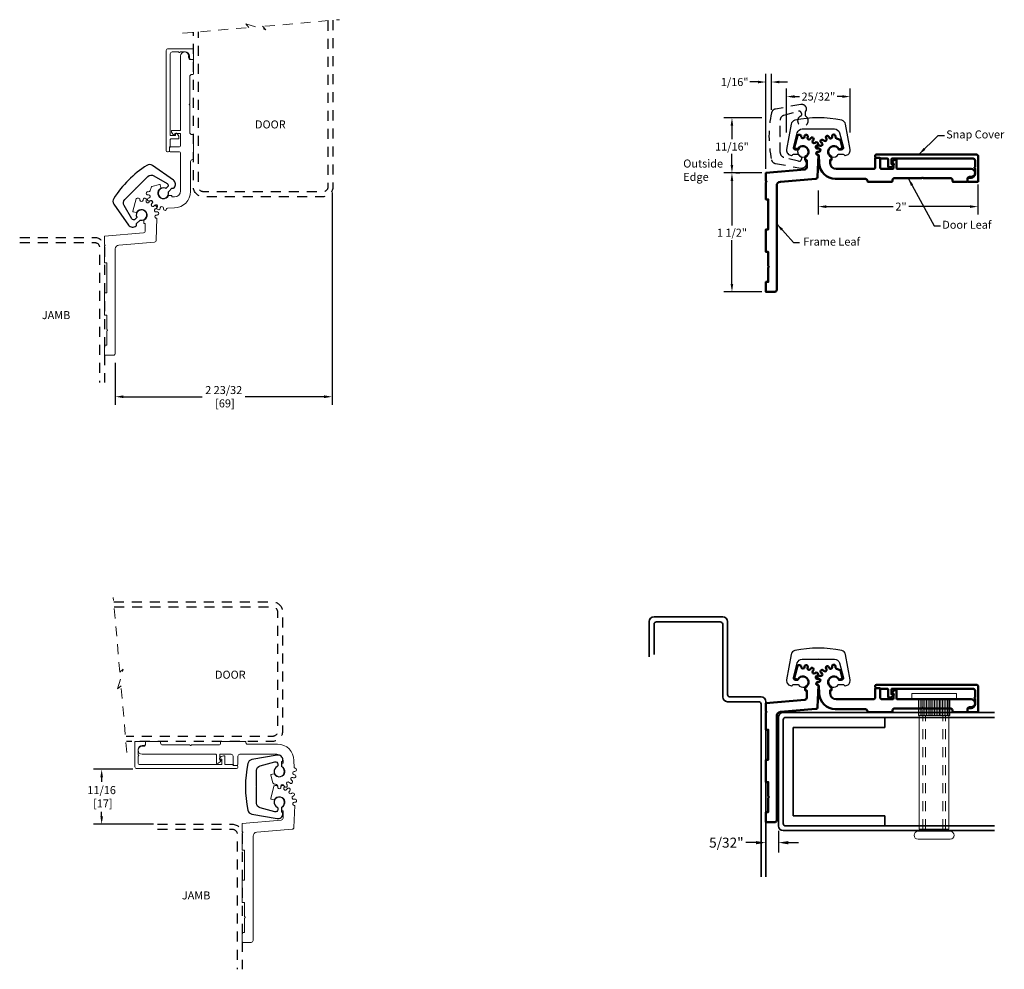
# Model space of a CAD drawing. Units: feet. Extents: x 3.7 to 99, y -13.8 to 36.2.
# Drawn here: x 12.6 to 24.9, y -0.8 to 11.1 of the extents above; entities that cross this region are included whole.
import ezdxf

# ---------------------------------------------------------------- set-up
doc = ezdxf.new("R2010")
doc.units = ezdxf.units.FT
doc.header["$MEASUREMENT"] = 0
doc.header["$PDMODE"] = 1
doc.header["$PDSIZE"] = -2
doc.linetypes.add('HIDDEN2', pattern=[0.1875, 0.125, -0.0625])
doc.layers.get('Defpoints').update_dxf_attribs({"linetype": 'CONTINUOUS'})
for name, color, linetype, lineweight in [('Dimensions', 7, 'CONTINUOUS', 9), ('lightweight', 7, 'CONTINUOUS', 9), ('part', 7, 'CONTINUOUS', 20)]:
    doc.layers.add(name, color=color, linetype=linetype, lineweight=lineweight)
doc.layers.add('R-SWTS-DET1', color=1, linetype='CONTINUOUS')
doc.layers.add('subpart', color=7, linetype='CONTINUOUS')
doc.styles.add('10xscale', font='arial.ttf')
doc.styles.add('ARIAL', font='arial.ttf', dxfattribs={"height": 0.08})
doc.dimstyles.new('Copy of detail', dxfattribs={"dimscale": 0.8, "dimtxt": 0.125, "dimasz": 0.125, "dimexe": 0.125, "dimexo": 0.0625, "dimgap": 0.05, "dimtad": 0, "dimtih": 1, "dimtoh": 1, "dimdec": 5, "dimzin": 0, "dimdsep": 46, "dimlunit": 4, "dimtxsty": '10xscale', "dimcen": 0.04, "dimaunit": 1, "dimadec": 0, "dimazin": 0, "dimtfac": 1, "dimtdec": 5, "dimtofl": 0, "dimtmove": 0, "dimatfit": 3, "dimfxl": 1, "dimfrac": 2, "dimtolj": 1, "dimtzin": 0, "dimarcsym": 0})
doc.dimstyles.new('detail', dxfattribs={"dimscale": 0.8, "dimtxt": 0.125, "dimasz": 0.125, "dimexe": 0.125, "dimexo": 0.0625, "dimgap": 0.05, "dimtad": 0, "dimtih": 1, "dimtoh": 1, "dimdec": 5, "dimzin": 0, "dimdsep": 46, "dimlunit": 5, "dimtxsty": '10xscale', "dimcen": 0.04, "dimaunit": 1, "dimadec": 0, "dimazin": 0, "dimtfac": 1, "dimtdec": 5, "dimtofl": 0, "dimtmove": 0, "dimatfit": 3, "dimfxl": 1, "dimfrac": 2, "dimtolj": 1, "dimtzin": 0, "dimarcsym": 0})

# ---------------------------------------------------------------- blocks, each defined once
blk = doc.blocks.new('*D11')
at = {"layer": 'Defpoints', "color": 0}
for p in [(16.495, 8.976), (13.786, 6.848), (13.786, 6.375)]:
    blk.add_point(p, dxfattribs=at)
at = {"layer": 'Dimensions', "color": 0, "lineweight": -2}
for p, q in [((16.495, 8.926), (16.495, 6.275)), ((13.786, 6.798), (13.786, 6.275)), ((13.886, 6.375), (14.873, 6.375)), ((16.395, 6.375), (15.408, 6.375))]:
    blk.add_line(p, q, dxfattribs=at)
at = {"layer": 'Dimensions', "color": 0}
for points in [[(13.886, 6.392), (13.886, 6.358), (13.786, 6.375)], [(16.395, 6.392), (16.395, 6.358), (16.495, 6.375)]]:
    blk.add_solid(points, dxfattribs=at)
at = {"layer": 'Dimensions', "color": 0, "insert": (15.14, 6.375), "char_height": 0.1, "attachment_point": 5, "style": '10xscale'}
blk.add_mtext('\\A1;2 23/32\\P [69]', dxfattribs=at)
blk = doc.blocks.new('*D12')
at = {"layer": 'Defpoints', "color": 0}
for p in [(13.615, 1.72), (14.053, 1.72), (14.312, 1.034)]:
    blk.add_point(p, dxfattribs=at)
at = {"layer": 'Dimensions', "color": 0, "lineweight": -2}
for p, q in [((14.003, 1.72), (13.515, 1.72)), ((13.615, 1.62), (13.615, 1.565)), ((13.615, 1.134), (13.615, 1.189)), ((14.262, 1.034), (13.515, 1.034))]:
    blk.add_line(p, q, dxfattribs=at)
at = {"layer": 'Dimensions', "color": 0}
for points in [[(13.599, 1.62), (13.632, 1.62), (13.615, 1.72)], [(13.599, 1.134), (13.632, 1.134), (13.615, 1.034)]]:
    blk.add_solid(points, dxfattribs=at)
at = {"layer": 'Dimensions', "color": 0, "insert": (13.615, 1.377), "char_height": 0.1, "attachment_point": 5, "style": '10xscale'}
blk.add_mtext('\\A1;11/16\\P [17]', dxfattribs=at)
blk = doc.blocks.new('*D14')
at = {"layer": 'Defpoints', "color": 0}
for p in [(22.57, 9), (24.564, 9.077), (22.57, 8.75)]:
    blk.add_point(p, dxfattribs=at)
at = {"layer": 'Dimensions', "color": 0, "lineweight": -2}
for p, q in [((24.564, 9.027), (24.564, 8.65)), ((22.57, 8.95), (22.57, 8.65)), ((22.67, 8.75), (23.505, 8.75)), ((24.464, 8.75), (23.702, 8.75))]:
    blk.add_line(p, q, dxfattribs=at)
at = {"layer": 'Dimensions', "color": 0}
for points in [[(22.67, 8.767), (22.67, 8.733), (22.57, 8.75)], [(24.464, 8.767), (24.464, 8.733), (24.564, 8.75)]]:
    blk.add_solid(points, dxfattribs=at)
at = {"layer": 'Dimensions', "color": 0, "lineweight": 30, "insert": (23.603, 8.75), "char_height": 0.1, "attachment_point": 5, "style": '10xscale'}
blk.add_mtext('\\A1;2"', dxfattribs=at)
blk = doc.blocks.new('*D13')
at = {"layer": 'Defpoints', "color": 0}
for p in [(21.491, 9.171), (21.915, 9.171), (21.915, 7.685)]:
    blk.add_point(p, dxfattribs=at)
at = {"layer": 'Dimensions', "color": 0, "lineweight": -2}
for p, q in [((21.865, 9.171), (21.391, 9.171)), ((21.491, 9.071), (21.491, 8.515)), ((21.491, 7.785), (21.491, 8.332)), ((21.865, 7.685), (21.391, 7.685))]:
    blk.add_line(p, q, dxfattribs=at)
at = {"layer": 'Dimensions', "color": 0}
for points in [[(21.474, 9.071), (21.507, 9.071), (21.491, 9.171)], [(21.474, 7.785), (21.507, 7.785), (21.491, 7.685)]]:
    blk.add_solid(points, dxfattribs=at)
at = {"layer": 'Dimensions', "color": 0, "lineweight": 30, "insert": (21.491, 8.424), "char_height": 0.1, "attachment_point": 5, "style": '10xscale'}
blk.add_mtext('\\A1;1 1/2"', dxfattribs=at)
blk = doc.blocks.new('*D15')
at = {"layer": 'Defpoints', "color": 0}
for p in [(21.491, 9.86), (21.915, 9.86), (21.491, 9.171)]:
    blk.add_point(p, dxfattribs=at)
at = {"layer": 'Dimensions', "color": 0, "lineweight": -2}
for p, q in [((21.865, 9.86), (21.391, 9.86)), ((21.491, 9.76), (21.491, 9.592)), ((21.491, 9.271), (21.491, 9.409)), ((21.541, 9.171), (21.591, 9.171))]:
    blk.add_line(p, q, dxfattribs=at)
at = {"layer": 'Dimensions', "color": 0}
for points in [[(21.474, 9.76), (21.507, 9.76), (21.491, 9.86)], [(21.474, 9.271), (21.507, 9.271), (21.491, 9.171)]]:
    blk.add_solid(points, dxfattribs=at)
at = {"layer": 'Dimensions', "color": 0, "lineweight": 30, "insert": (21.491, 9.5), "char_height": 0.1, "attachment_point": 5, "style": '10xscale'}
blk.add_mtext('\\A1;11/16"', dxfattribs=at)
blk = doc.blocks.new('*D16')
at = {"layer": 'Defpoints', "color": 0}
for p in [(22.968, 10.125), (22.174, 9.625), (22.968, 9.625)]:
    blk.add_point(p, dxfattribs=at)
at = {"layer": 'Dimensions', "color": 0, "lineweight": -2}
for p, q in [((22.174, 9.675), (22.174, 10.225)), ((22.968, 9.675), (22.968, 10.225)), ((22.274, 10.125), (22.336, 10.125)), ((22.868, 10.125), (22.805, 10.125))]:
    blk.add_line(p, q, dxfattribs=at)
at = {"layer": 'Dimensions', "color": 0}
for points in [[(22.274, 10.142), (22.274, 10.108), (22.174, 10.125)], [(22.868, 10.142), (22.868, 10.108), (22.968, 10.125)]]:
    blk.add_solid(points, dxfattribs=at)
at = {"layer": 'Dimensions', "color": 0, "lineweight": 30, "insert": (22.571, 10.125), "char_height": 0.1, "attachment_point": 5, "style": '10xscale'}
blk.add_mtext('\\A1;25/32"', dxfattribs=at)
blk = doc.blocks.new('*D17')
at = {"layer": 'Defpoints', "color": 0}
for p in [(21.984, 10.307), (21.984, 9.909), (21.915, 9.171)]:
    blk.add_point(p, dxfattribs=at)
at = {"layer": 'Dimensions', "color": 0, "lineweight": -2}
for p, q in [((21.915, 9.221), (21.915, 10.407)), ((21.984, 9.959), (21.984, 10.407)), ((21.815, 10.307), (21.715, 10.307)), ((22.084, 10.307), (22.184, 10.307))]:
    blk.add_line(p, q, dxfattribs=at)
at = {"layer": 'Dimensions', "color": 0}
for points in [[(21.815, 10.323), (21.815, 10.29), (21.915, 10.307)], [(22.084, 10.323), (22.084, 10.29), (21.984, 10.307)]]:
    blk.add_solid(points, dxfattribs=at)
at = {"layer": 'Dimensions', "color": 0, "lineweight": 30, "insert": (21.525, 10.307), "char_height": 0.1, "attachment_point": 5, "style": '10xscale'}
blk.add_mtext('\\A1;1/16"', dxfattribs=at)
blk = doc.blocks.new('*D18')
at = {"layer": 'Defpoints', "color": 0}
for p in [(21.915, 1.06), (22.071, 1.014), (22.071, 0.804)]:
    blk.add_point(p, dxfattribs=at)
at = {"layer": 'Dimensions', "color": 0, "lineweight": -2}
for p, q in [((21.915, 0.997), (21.915, 0.679)), ((22.071, 0.951), (22.071, 0.679)), ((21.79, 0.804), (21.665, 0.804)), ((22.196, 0.804), (22.321, 0.804))]:
    blk.add_line(p, q, dxfattribs=at)
at = {"layer": 'Dimensions', "color": 0}
for points in [[(21.79, 0.824), (21.79, 0.783), (21.915, 0.804)], [(22.196, 0.824), (22.196, 0.783), (22.071, 0.804)]]:
    blk.add_solid(points, dxfattribs=at)
at = {"layer": 'Dimensions', "color": 0, "lineweight": 25, "insert": (21.421, 0.804), "char_height": 0.125, "attachment_point": 5, "style": '10xscale'}
blk.add_mtext('\\A1;5/32"', dxfattribs=at)

msp = doc.modelspace()

# ---------------------------------------------------------------- linework, layer by layer
at = {"layer": 'Dimensions', "lineweight": 30}
for p, q in [((24.067918, 9.639149), (24.145507, 9.639149)), ((24.019245, 8.510796), (24.096835, 8.510796)), ((22.258921, 8.299941), (22.33651, 8.299941))]:
    msp.add_line(p, q, dxfattribs=at)
at = {"layer": 'lightweight', "linetype": 'HIDDEN2'}
for p, q in [((15.653746, 11.003616), (16.588187, 11.085369)), ((14.624681, 10.915979), (15.456116, 10.98872)), ((15.456116, 10.98872), (15.417719, 11.031608)), ((15.417719, 11.031608), (15.664784, 10.960728)), ((15.664784, 10.960728), (15.626387, 11.003616)), ((13.842328, 2.933255), (13.760575, 3.867696)), ((13.814337, 2.724587), (13.885216, 2.971652)), ((13.885216, 2.971652), (13.842328, 2.933255)), ((13.857225, 2.762984), (13.814337, 2.724587)), ((13.929966, 1.931548), (13.857225, 2.762984))]:
    msp.add_line(p, q, dxfattribs=at)
at = {"layer": 'part'}
for p, q in [((24.297122, 2.665837), (23.737122, 2.665837)), ((23.737122, 2.595837), (23.737122, 2.665837)), ((24.297122, 2.595837), (23.737122, 2.595837)), ((23.822122, 2.595837), (23.822122, 2.390837)), ((23.842122, 2.595837), (23.842122, 2.390837)), ((23.862122, 2.595837), (23.862122, 2.390837)), ((23.882122, 2.595837), (23.882122, 2.390837)), ((23.902122, 2.595837), (23.902122, 2.390837)), ((23.922122, 2.595837), (23.922122, 2.390837)), ((23.942122, 2.595837), (23.942122, 2.390837)), ((23.962122, 2.595837), (23.962122, 2.390837)), ((23.982122, 2.595837), (23.982122, 2.390837)), ((24.002122, 2.595837), (24.002122, 2.390837)), ((24.022122, 2.595837), (24.022122, 2.390837)), ((24.042122, 2.595837), (24.042122, 2.390837)), ((24.062122, 2.595837), (24.062122, 2.390837)), ((24.082122, 2.595837), (24.082122, 2.390837)), ((24.102122, 2.595837), (24.102122, 2.390837)), ((24.122122, 2.595837), (24.122122, 2.390837)), ((24.142122, 2.595837), (24.142122, 2.390837)), ((24.162122, 2.595837), (24.162122, 2.390837)), ((24.182122, 2.595837), (24.182122, 2.390837)), ((24.202122, 2.595837), (24.202122, 2.390837)), ((24.212122, 2.390837), (24.212122, 2.595837)), ((24.297122, 2.595837), (24.297122, 2.665837)), ((24.212122, 2.390837), (23.822122, 2.390837)), ((23.832122, 2.390837), (23.832122, 0.970837)), ((24.202122, 0.970837), (24.202122, 2.390837)), ((23.767122, 0.896568), (23.767122, 0.896568)), ((23.817122, 0.946568), (24.217122, 0.946568)), ((23.832122, 0.970837), (24.202122, 0.970837)), ((23.867122, 0.946568), (23.867122, 0.970837)), ((24.167122, 0.946568), (24.167122, 0.970837)), ((24.267122, 0.896568), (24.267122, 0.896568)), ((23.817122, 0.846568), (24.217122, 0.846568))]:
    msp.add_line(p, q, dxfattribs=at)
at = {"layer": 'part', "lineweight": 35}
for p, q in [((22.070872, 2.369384), (22.070872, 1.013724)), ((24.77125, 2.429384), (22.130872, 2.429384)), ((22.130872, 2.339384), (22.130872, 1.043724)), ((24.77125, 2.369384), (22.160872, 2.369384)), ((23.400872, 2.369384), (23.400872, 2.244384)), ((23.400872, 2.244384), (22.255872, 2.244384)), ((22.255872, 2.244384), (22.255872, 1.138724)), ((22.255872, 1.138724), (23.400872, 1.138724)), ((23.400872, 1.138724), (23.400872, 1.013724)), ((22.160872, 1.013724), (24.77125, 1.013724)), ((22.130872, 0.953724), (24.77125, 0.953724))]:
    msp.add_line(p, q, dxfattribs=at)
at = {"layer": 'part', "linetype": 'HIDDEN2'}
for p, q in [((23.874622, 0.970837), (23.874622, 2.390837)), ((23.909622, 0.970837), (23.909622, 2.390837)), ((24.124622, 0.970837), (24.124622, 2.390837)), ((24.159622, 0.970837), (24.159622, 2.390837))]:
    msp.add_line(p, q, dxfattribs=at)
at = {"layer": 'part'}
for points in [[(14.761643, 10.722635), (14.445643, 10.722635, 0.414213562), (14.421643, 10.698635), (14.421643, 9.450635, 0.414213562), (14.436643, 9.435635), (14.446643, 9.435635, 0.414213562), (14.461643, 9.450635), (14.461643, 9.491635), (14.471643, 9.501635), (14.471643, 9.589635, -0.414213562), (14.478643, 9.596635), (14.573643, 9.596635, 0.414213562), (14.580643, 9.603635), (14.580643, 9.612901, 0.276645289), (14.548945, 9.665807, 0.566605867), (14.538643, 9.659635), (14.538643, 9.636635), (14.478643, 9.636635, -0.414213562), (14.471643, 9.643635), (14.471643, 10.658635, -0.414213562), (14.495643, 10.682635), (14.578643, 10.682635, 1), (14.594643, 10.682635), (14.661643, 10.682635, -0.414213562), (14.711643, 10.632635), (14.711643, 10.611635, 0.414213562), (14.735643, 10.587635), (14.761643, 10.587635)], [(14.493643, 9.702635, 0.441324852), (14.486672, 9.694994, 0.253390188), (14.51837, 9.647447, 0.565036324), (14.528643, 9.653635), (14.528643, 9.662635), (14.594643, 9.662635, -0.414213562), (14.601643, 9.655635), (14.601643, 9.520635, -0.414213562), (14.576643, 9.495635), (14.471643, 9.495635), (14.461643, 9.485635), (14.461643, 9.445635, 0.414213562), (14.471643, 9.435635), (14.576643, 9.435635, -0.414213562), (14.601643, 9.410635), (14.601643, 8.948635, -0.414213562), (14.523643, 8.870635), (14.491643, 8.870635), (14.491643, 8.887635), (14.449888, 8.887635, -1.375166809), (14.353006, 8.979024, 0.345698015), (14.356404, 8.986974), (14.347435, 9.020447, 0.414213562), (14.338862, 9.025396), (14.242456, 8.999564, 0.208764915), (14.238077, 8.996071, 0.066360567), (14.222718, 8.954413, -0.421763246), (14.19993, 8.936821), (14.193492, 8.937734, 1.161499794), (14.193826, 8.897586), (14.200994, 8.89847, -0.885348261), (14.209249, 8.859632), (14.20109, 8.856829, 1.092074208), (14.217296, 8.820429), (14.224839, 8.824617, -0.885348261), (14.248177, 8.792495), (14.241863, 8.786615, 1.092074208), (14.271474, 8.759953), (14.276662, 8.766847, -0.885348261), (14.311047, 8.746995), (14.307671, 8.739055, 1.092074208), (14.345566, 8.726742), (14.347501, 8.73515, -0.885348261), (14.386989, 8.731), (14.387133, 8.722373, 0.961817625), (14.427093, 8.721488, -0.380683988), (14.436527, 8.730862), (14.523643, 8.735635, 0.414213562), (14.726643, 8.938635), (14.726643, 9.312635, -0.414213562), (14.751643, 9.337635), (14.754643, 9.337635, 0.414213562), (14.761643, 9.344635), (14.761643, 9.643635, 0.414213562), (14.754643, 9.650635), (14.741643, 9.650635, -0.414213562), (14.716643, 9.675635), (14.716643, 10.017635, -1), (14.716643, 10.033635), (14.716643, 10.375635, -0.414213562), (14.741643, 10.400635), (14.754643, 10.400635, 0.414213562), (14.761643, 10.407635), (14.761643, 10.580635, 0.414213562), (14.754643, 10.587635), (14.726643, 10.587635, -0.414213562), (14.701643, 10.612635), (14.701643, 10.632635, 0.414213562), (14.651643, 10.682635), (14.651643, 10.682635, 0.414213562), (14.601643, 10.632635), (14.601643, 9.709635, -0.414213562), (14.594643, 9.702635)], [(14.134128, 8.837387), (14.13376, 8.831532, -0.939167446), (14.093639, 8.831532), (14.093271, 8.837387, 0.457869471), (14.068791, 8.855971, 0.019994004), (14.052057, 8.851709, 0.260565861), (14.047293, 8.846812), (14.005938, 8.692472, 0.414213562), (14.010888, 8.683899), (14.04436, 8.67493, 0.345698015), (14.052311, 8.678328, -1.375166809), (14.1437, 8.581446), (14.1437, 8.539692), (14.1607, 8.539692), (14.1607, 8.447692, -0.388601772), (14.137902, 8.422789), (13.6507, 8.379692), (13.6507, 8.277692, -1), (13.6507, 8.261692), (13.6507, 8.048692), (13.6807, 8.048692), (13.6807, 7.673692), (13.6507, 7.673692), (13.6507, 7.393692), (13.6807, 7.393692), (13.6807, 7.214692, -1), (13.6807, 7.198692), (13.6807, 7.018692), (13.6507, 7.018692), (13.6507, 6.893692), (13.7607, 6.893692, 0.414213562), (13.7857, 6.918692), (13.7857, 8.220692, -0.389842107), (13.831508, 8.270516), (14.274505, 8.30778, 0.401230333), (14.2967, 8.331843), (14.306669, 8.60493), (14.300769, 8.60493, -1.021223335), (14.301613, 8.645112), (14.307475, 8.644866, 1.158641761), (14.303277, 8.684809), (14.297594, 8.68335, -0.939167446), (14.285196, 8.721507), (14.290652, 8.723666, 1.158641761), (14.27057, 8.758449), (14.265972, 8.754804, -0.939167446), (14.239126, 8.78462), (14.243231, 8.788811, 1.158641761), (14.210738, 8.812419), (14.20802, 8.807219, -0.939167446), (14.171368, 8.823538), (14.173414, 8.829037, 1.158641761)], [(14.02996, 2.06897), (14.02996, 1.75297, 0.414213562), (14.05396, 1.72897), (15.30196, 1.72897, 0.414213562), (15.31696, 1.74397), (15.31696, 1.75397, 0.414213562), (15.30196, 1.76897), (15.26096, 1.76897), (15.25096, 1.77897), (15.16296, 1.77897, -0.414213562), (15.15596, 1.78597), (15.15596, 1.88097, 0.414213562), (15.14896, 1.88797), (15.139694, 1.88797, 0.276645289), (15.086788, 1.856272, 0.566605867), (15.09296, 1.84597), (15.11596, 1.84597), (15.11596, 1.78597, -0.414213562), (15.10896, 1.77897), (14.09396, 1.77897, -0.414213562), (14.06996, 1.80297), (14.06996, 1.88597, 1), (14.06996, 1.90197), (14.06996, 1.96897, -0.414213562), (14.11996, 2.01897), (14.14096, 2.01897, 0.414213562), (14.16496, 2.04297), (14.16496, 2.06897)], [(15.04996, 1.80097, 0.441324852), (15.057601, 1.794, 0.253390188), (15.105148, 1.825698, 0.565036324), (15.09896, 1.83597), (15.08996, 1.83597), (15.08996, 1.90197, -0.414213562), (15.09696, 1.90897), (15.23196, 1.90897, -0.414213562), (15.25696, 1.88397), (15.25696, 1.77897), (15.26696, 1.76897), (15.30696, 1.76897, 0.414213562), (15.31696, 1.77897), (15.31696, 1.88397, -0.414213562), (15.34196, 1.90897), (15.80396, 1.90897, -0.414213562), (15.88196, 1.83097), (15.88196, 1.79897), (15.86496, 1.79897), (15.86496, 1.757216, -1.375166809), (15.773571, 1.660334, 0.345698015), (15.765621, 1.663732), (15.732149, 1.654763, 0.414213562), (15.727199, 1.64619), (15.753031, 1.549783, 0.208764915), (15.756524, 1.545404, 0.066360567), (15.798182, 1.530045, -0.421763246), (15.815774, 1.507257), (15.814861, 1.50082, 1.161499794), (15.855009, 1.501154), (15.854125, 1.508321, -0.885348261), (15.892963, 1.516577), (15.895766, 1.508417, 1.092074208), (15.932166, 1.524624), (15.927978, 1.532167, -0.885348261), (15.960101, 1.555505), (15.96598, 1.549191, 1.092074208), (15.992642, 1.578802), (15.985748, 1.583989, -0.885348261), (16.005601, 1.618375), (16.01354, 1.614998, 1.092074208), (16.025853, 1.652893), (16.017445, 1.654828, -0.885348261), (16.021595, 1.694316), (16.030222, 1.694461, 0.961817625), (16.031108, 1.73442, -0.380683988), (16.021733, 1.743855), (16.01696, 1.83097, 0.414213562), (15.81396, 2.03397), (15.43996, 2.03397, -0.414213562), (15.41496, 2.05897), (15.41496, 2.06197, 0.414213562), (15.40796, 2.06897), (15.10896, 2.06897, 0.414213562), (15.10196, 2.06197), (15.10196, 2.04897, -0.414213562), (15.07696, 2.02397), (14.73496, 2.02397, -1), (14.71896, 2.02397), (14.37696, 2.02397, -0.414213562), (14.35196, 2.04897), (14.35196, 2.06197, 0.414213562), (14.34496, 2.06897), (14.17196, 2.06897, 0.414213562), (14.16496, 2.06197), (14.16496, 2.03397, -0.414213562), (14.13996, 2.00897), (14.11996, 2.00897, 0.414213562), (14.06996, 1.95897), (14.06996, 1.95897, 0.414213562), (14.11996, 1.90897), (15.04296, 1.90897, -0.414213562), (15.04996, 1.90197)], [(15.855389, 1.500666), (15.855021, 1.49481, -0.939167446), (15.8149, 1.49481), (15.814532, 1.500666, 0.457869471), (15.790051, 1.51925, 0.019994004), (15.773318, 1.514988, 0.260565861), (15.768554, 1.51009), (15.727199, 1.355751, 0.414213562), (15.732149, 1.347178), (15.765621, 1.338209, 0.345698015), (15.773571, 1.341606, -1.375166809), (15.86496, 1.244725), (15.86496, 1.20297), (15.88196, 1.20297), (15.88196, 1.11097, -0.388601772), (15.859163, 1.086067), (15.37196, 1.04297), (15.37196, 0.94097, -1), (15.37196, 0.92497), (15.37196, 0.71197), (15.40196, 0.71197), (15.40196, 0.33697), (15.37196, 0.33697), (15.37196, 0.05697), (15.40196, 0.05697), (15.40196, -0.12203, -1), (15.40196, -0.13803), (15.40196, -0.31803), (15.37196, -0.31803), (15.37196, -0.44303), (15.48196, -0.44303, 0.414213562), (15.50696, -0.41803), (15.50696, 0.88397, -0.389842107), (15.552769, 0.933794), (15.995766, 0.971058, 0.401230333), (16.01796, 0.995122), (16.02793, 1.268208), (16.02203, 1.268208, -1.021223335), (16.022874, 1.308391), (16.028736, 1.308144, 1.158641761), (16.024538, 1.348088), (16.018855, 1.346628, -0.939167446), (16.006457, 1.384786), (16.011912, 1.386945, 1.158641761), (15.99183, 1.421728), (15.987233, 1.418083, -0.939167446), (15.960387, 1.447898), (15.964492, 1.45209, 1.158641761), (15.931999, 1.475698), (15.929281, 1.470498, -0.939167446), (15.892629, 1.486816), (15.894675, 1.492315, 1.158641761)]]:
    msp.add_lwpolyline(points, format="xyb", close=True, dxfattribs=at)
at = {"layer": 'part', "lineweight": 50}
for points in [[(22.398051, 9.628532), (22.397683, 9.622677, -0.939167446), (22.357562, 9.622677), (22.357194, 9.628532, 0.457869471), (22.332714, 9.647117, 0.019994004), (22.31598, 9.642854, 0.260565861), (22.311216, 9.637957), (22.269861, 9.483617, 0.414213562), (22.274811, 9.475044), (22.308283, 9.466075, 0.345698015), (22.316234, 9.469473, -1.375166809), (22.407622, 9.372591), (22.407622, 9.330837), (22.424622, 9.330837), (22.424622, 9.238837, -0.388601772), (22.401825, 9.213934), (21.914622, 9.170837), (21.914622, 9.068837, -1), (21.914622, 9.052837), (21.914622, 8.839837), (21.944622, 8.839837), (21.944622, 8.464837), (21.914622, 8.464837), (21.914622, 8.184837), (21.944622, 8.184837), (21.944622, 8.005837, -1), (21.944622, 7.989837), (21.944622, 7.809837), (21.914622, 7.809837), (21.914622, 7.684837), (22.024622, 7.684837, 0.414213562), (22.049622, 7.709837), (22.049622, 9.011837, -0.389842107), (22.095431, 9.061661), (22.538428, 9.098925, 0.401230333), (22.560622, 9.122988), (22.570592, 9.396075), (22.564692, 9.396075, -1.021223335), (22.565536, 9.436257), (22.571398, 9.436011, 1.158641761), (22.5672, 9.475955), (22.561517, 9.474495, -0.939167446), (22.549119, 9.512652), (22.554574, 9.514811, 1.158641761), (22.534493, 9.549594), (22.529895, 9.545949, -0.939167446), (22.503049, 9.575765), (22.507154, 9.579956, 1.158641761), (22.474661, 9.603564), (22.471943, 9.598364, -0.939167446), (22.435291, 9.614683), (22.437337, 9.620182, 1.158641761)], [(23.548622, 9.328837, 0.441324852), (23.540982, 9.335807, 0.253390188), (23.493435, 9.304109, 0.565036324), (23.499622, 9.293837), (23.508622, 9.293837), (23.508622, 9.227837, -0.414213562), (23.501622, 9.220837), (23.366622, 9.220837, -0.414213562), (23.341622, 9.245837), (23.341622, 9.350837), (23.331622, 9.360837), (23.291622, 9.360837, 0.414213562), (23.281622, 9.350837), (23.281622, 9.245837, -0.414213562), (23.256622, 9.220837), (22.794622, 9.220837, -0.414213562), (22.716622, 9.298837), (22.716622, 9.330837), (22.733622, 9.330837), (22.733622, 9.372591, -1.375166809), (22.825011, 9.469473, 0.345698015), (22.832962, 9.466075), (22.866434, 9.475044, 0.414213562), (22.871384, 9.483617), (22.845552, 9.580024, 0.208764915), (22.842059, 9.584402, 0.066360567), (22.800401, 9.599761, -0.421763246), (22.782809, 9.62255), (22.783721, 9.628987, 1.161499794), (22.743574, 9.628653), (22.744458, 9.621485, -0.885348261), (22.70562, 9.61323), (22.702817, 9.62139, 1.092074208), (22.666416, 9.605183), (22.670604, 9.59764, -0.885348261), (22.638482, 9.574302), (22.632603, 9.580616, 1.092074208), (22.605941, 9.551005), (22.612835, 9.545818, -0.885348261), (22.592982, 9.511432), (22.585043, 9.514809, 1.092074208), (22.57273, 9.476913), (22.581138, 9.474979, -0.885348261), (22.576987, 9.435491), (22.568361, 9.435346, 0.961817625), (22.567475, 9.395386, -0.380683988), (22.57685, 9.385952), (22.581622, 9.298837, 0.414213562), (22.784622, 9.095837), (23.158622, 9.095837, -0.414213562), (23.183622, 9.070837), (23.183622, 9.067837, 0.414213562), (23.190622, 9.060837), (23.489622, 9.060837, 0.414213562), (23.496622, 9.067837), (23.496622, 9.080837, -0.414213562), (23.521622, 9.105837), (23.863622, 9.105837, -1), (23.879622, 9.105837), (24.221622, 9.105837, -0.414213562), (24.246622, 9.080837), (24.246622, 9.067837, 0.414213562), (24.253622, 9.060837), (24.426622, 9.060837, 0.414213562), (24.433622, 9.067837), (24.433622, 9.095837, -0.414213562), (24.458622, 9.120837), (24.478622, 9.120837, 0.414213562), (24.528622, 9.170837), (24.528622, 9.170837, 0.414213562), (24.478622, 9.220837), (23.555622, 9.220837, -0.414213562), (23.548622, 9.227837)], [(24.568622, 9.060837), (24.568622, 9.376837, 0.414213562), (24.544622, 9.400837), (23.296622, 9.400837, 0.414213562), (23.281622, 9.385837), (23.281622, 9.375837, 0.414213562), (23.296622, 9.360837), (23.337622, 9.360837), (23.347622, 9.350837), (23.435622, 9.350837, -0.414213562), (23.442622, 9.343837), (23.442622, 9.248837, 0.414213562), (23.449622, 9.241837), (23.458889, 9.241837, 0.276645289), (23.511795, 9.273535, 0.566605867), (23.505622, 9.283837), (23.482622, 9.283837), (23.482622, 9.343837, -0.414213562), (23.489622, 9.350837), (24.504622, 9.350837, -0.414213562), (24.528622, 9.326837), (24.528622, 9.243837, 1), (24.528622, 9.227837), (24.528622, 9.160837, -0.414213562), (24.478622, 9.110837), (24.457622, 9.110837, 0.414213562), (24.433622, 9.086837), (24.433622, 9.060837)], [(22.398051, 3.003532), (22.397683, 2.997677, -0.939167446), (22.357562, 2.997677), (22.357194, 3.003532, 0.457869471), (22.332714, 3.022117, 0.019994004), (22.31598, 3.017854, 0.260565861), (22.311216, 3.012957), (22.269861, 2.858617, 0.414213562), (22.274811, 2.850044), (22.308283, 2.841075, 0.345698015), (22.316234, 2.844473, -1.375166809), (22.407622, 2.747591), (22.407622, 2.705837), (22.424622, 2.705837), (22.424622, 2.613837, -0.388601772), (22.401825, 2.588934), (21.914622, 2.545837), (21.914622, 2.443837, -1), (21.914622, 2.427837), (21.914622, 2.214837), (21.944622, 2.214837), (21.944622, 1.839837), (21.914622, 1.839837), (21.914622, 1.559837), (21.944622, 1.559837), (21.944622, 1.380837, -1), (21.944622, 1.364837), (21.944622, 1.184837), (21.914622, 1.184837), (21.914622, 1.059837), (22.024622, 1.059837, 0.414213562), (22.049622, 1.084837), (22.049622, 2.386837, -0.389842107), (22.095431, 2.436661), (22.538428, 2.473925, 0.401230333), (22.560622, 2.497988), (22.570592, 2.771075), (22.564692, 2.771075, -1.021223335), (22.565536, 2.811257), (22.571398, 2.811011, 1.158641761), (22.5672, 2.850955), (22.561517, 2.849495, -0.939167446), (22.549119, 2.887652), (22.554574, 2.889811, 1.158641761), (22.534493, 2.924594), (22.529895, 2.920949, -0.939167446), (22.503049, 2.950765), (22.507154, 2.954956, 1.158641761), (22.474661, 2.978564), (22.471943, 2.973364, -0.939167446), (22.435291, 2.989683), (22.437337, 2.995182, 1.158641761)], [(23.548622, 2.703837, 0.441324852), (23.540982, 2.710807, 0.253390188), (23.493435, 2.679109, 0.565036324), (23.499622, 2.668837), (23.508622, 2.668837), (23.508622, 2.602837, -0.414213562), (23.501622, 2.595837), (23.366622, 2.595837, -0.414213562), (23.341622, 2.620837), (23.341622, 2.725837), (23.331622, 2.735837), (23.291622, 2.735837, 0.414213562), (23.281622, 2.725837), (23.281622, 2.620837, -0.414213562), (23.256622, 2.595837), (22.794622, 2.595837, -0.414213562), (22.716622, 2.673837), (22.716622, 2.705837), (22.733622, 2.705837), (22.733622, 2.747591, -1.375166809), (22.825011, 2.844473, 0.345698015), (22.832962, 2.841075), (22.866434, 2.850044, 0.414213562), (22.871384, 2.858617), (22.845552, 2.955024, 0.208764915), (22.842059, 2.959402, 0.066360567), (22.800401, 2.974761, -0.421763246), (22.782809, 2.99755), (22.783721, 3.003987, 1.161499794), (22.743574, 3.003653), (22.744458, 2.996485, -0.885348261), (22.70562, 2.98823), (22.702817, 2.99639, 1.092074208), (22.666416, 2.980183), (22.670604, 2.97264, -0.885348261), (22.638482, 2.949302), (22.632603, 2.955616, 1.092074208), (22.605941, 2.926005), (22.612835, 2.920818, -0.885348261), (22.592982, 2.886432), (22.585043, 2.889809, 1.092074208), (22.57273, 2.851913), (22.581138, 2.849979, -0.885348261), (22.576987, 2.810491), (22.568361, 2.810346, 0.961817625), (22.567475, 2.770386, -0.380683988), (22.57685, 2.760952), (22.581622, 2.673837, 0.414213562), (22.784622, 2.470837), (23.158622, 2.470837, -0.414213562), (23.183622, 2.445837), (23.183622, 2.442837, 0.414213562), (23.190622, 2.435837), (23.489622, 2.435837, 0.414213562), (23.496622, 2.442837), (23.496622, 2.455837, -0.414213562), (23.521622, 2.480837), (23.863622, 2.480837, -1), (23.879622, 2.480837), (24.221622, 2.480837, -0.414213562), (24.246622, 2.455837), (24.246622, 2.442837, 0.414213562), (24.253622, 2.435837), (24.426622, 2.435837, 0.414213562), (24.433622, 2.442837), (24.433622, 2.470837, -0.414213562), (24.458622, 2.495837), (24.478622, 2.495837, 0.414213562), (24.528622, 2.545837), (24.528622, 2.545837, 0.414213562), (24.478622, 2.595837), (23.555622, 2.595837, -0.414213562), (23.548622, 2.602837)], [(24.568622, 2.435837), (24.568622, 2.751837, 0.414213562), (24.544622, 2.775837), (23.296622, 2.775837, 0.414213562), (23.281622, 2.760837), (23.281622, 2.750837, 0.414213562), (23.296622, 2.735837), (23.337622, 2.735837), (23.347622, 2.725837), (23.435622, 2.725837, -0.414213562), (23.442622, 2.718837), (23.442622, 2.623837, 0.414213562), (23.449622, 2.616837), (23.458889, 2.616837, 0.276645289), (23.511795, 2.648535, 0.566605867), (23.505622, 2.658837), (23.482622, 2.658837), (23.482622, 2.718837, -0.414213562), (23.489622, 2.725837), (24.504622, 2.725837, -0.414213562), (24.528622, 2.701837), (24.528622, 2.618837, 1), (24.528622, 2.602837), (24.528622, 2.535837, -0.414213562), (24.478622, 2.485837), (24.457622, 2.485837, 0.414213562), (24.433622, 2.461837), (24.433622, 2.435837)]]:
    msp.add_lwpolyline(points, format="xyb", close=True, dxfattribs=at)
at = {"layer": 'part', "lineweight": 35, "flags": 128}
for points in [[(21.914622, 0.375), (21.914622, 2.565, 0.414213562), (21.854622, 2.625), (21.465, 2.625, -0.414213562), (21.435, 2.655), (21.435, 3.565, 0.414213562), (21.375, 3.625), (20.516893, 3.625, 0.414213562), (20.456893, 3.565), (20.456893, 3.125)], [(20.516893, 3.155), (20.516893, 3.5325, -0.414213562), (20.546893, 3.5625), (21.345, 3.5625, -0.414213562), (21.375, 3.5325), (21.375, 2.625, 0.414213562), (21.435, 2.565), (21.824622, 2.565, -0.414213562), (21.854622, 2.535), (21.854622, 0.375)]]:
    msp.add_lwpolyline(points, format="xyb", dxfattribs=at)
at = {"layer": 'part', "lineweight": 35}
for centre, radius, start, end in [((22.130872, 2.369384), 0.06, 90, 180), ((22.160872, 2.339384), 0.03, 90, 180), ((22.130872, 1.013724), 0.06, 180, 270), ((22.160872, 1.043724), 0.03, 180, 270)]:
    msp.add_arc(centre, radius, start, end, dxfattribs=at)
at = {"layer": 'part'}
for centre, start, end in [((23.817122, 0.896568), 90, 180), ((23.817122, 0.896568), 180, 270), ((24.217122, 0.896568), 0, 90), ((24.217122, 0.896568), 270, 0)]:
    msp.add_arc(centre, 0.05, start, end, dxfattribs=at)
at = {"layer": 'R-SWTS-DET1', "color": 0, "linetype": 'HIDDEN2'}
msp.add_lwpolyline([(22.093622, 9.425856), (22.093622, 9.624844, -1), (22.093622, 9.632844), (22.093622, 9.831832), (22.093622, 9.831818, -0.339454259), (22.139576, 9.891706), (22.323376, 9.940955, -0.493145426), (22.358622, 9.913909), (22.358622, 9.892086, -0.30367303), (22.352438, 9.882843, 4.08054369), (22.413228, 9.877409, -0.255604062), (22.408622, 9.885829), (22.408622, 9.940499, -0.34199861), (22.416122, 9.950181, 0.34199861), (22.423622, 9.959864), (22.423622, 9.964142, 0.466307658), (22.350856, 10.0252), (22.034856, 9.96948, 0.304543035), (21.985034, 9.921576, 0.107301717), (21.985034, 9.336097, 0.304543035), (22.034856, 9.288193), (22.350856, 9.232474, 0.466307658), (22.423622, 9.293532), (22.423622, 9.297803, 0.341998834), (22.416122, 9.307486, -0.341998834), (22.408622, 9.317168), (22.408622, 9.371844, -0.255604122), (22.413228, 9.380264, 4.080543778), (22.352438, 9.37483, -0.303672974), (22.358622, 9.365587), (22.358622, 9.343765, -0.493145426), (22.323376, 9.316719), (22.139576, 9.365968, -0.339454259), (22.093622, 9.425856)], format="xyb", dxfattribs=at)
at = {"layer": 'R-SWTS-DET1', "color": 0}
for points in [[(22.367641, 9.719837), (22.566629, 9.719837, -1), (22.574629, 9.719837), (22.773617, 9.719837), (22.773604, 9.719837, -0.339454259), (22.833491, 9.673883), (22.88274, 9.490084, -0.493145426), (22.855694, 9.454837), (22.833872, 9.454837, -0.30367303), (22.824629, 9.461021, 4.08054369), (22.819195, 9.400231, -0.255604062), (22.827615, 9.404837), (22.882285, 9.404837, -0.34199861), (22.891967, 9.397337, 0.34199861), (22.90165, 9.389837), (22.905927, 9.389837, 0.466307658), (22.966986, 9.462603), (22.911266, 9.778603, 0.304543035), (22.863362, 9.828425, 0.107301717), (22.277883, 9.828425, 0.304543035), (22.229979, 9.778603), (22.17426, 9.462603, 0.466307658), (22.235318, 9.389837), (22.239589, 9.389837, 0.341998834), (22.249271, 9.397337, -0.341998834), (22.258954, 9.404837), (22.31363, 9.404837, -0.255604122), (22.32205, 9.400231, 4.080543778), (22.316616, 9.461021, -0.303672974), (22.307373, 9.454837), (22.285551, 9.454837, -0.493145426), (22.258505, 9.490084), (22.307754, 9.673883, -0.339454259), (22.367641, 9.719837)], [(13.905824, 8.838452), (14.046529, 8.979158, -1), (14.052186, 8.984815), (14.192892, 9.125521), (14.192882, 9.125511, -0.339454259), (14.267723, 9.135364), (14.432513, 9.040222, -0.493145426), (14.438312, 8.996175), (14.422882, 8.980744, -0.30367303), (14.411973, 8.978581, 4.08054369), (14.451115, 8.931754, -0.255604062), (14.453812, 8.940964), (14.49247, 8.979621, -0.34199861), (14.50462, 8.981165, 0.34199861), (14.51677, 8.982708), (14.519794, 8.985733, 0.466307658), (14.511516, 9.080361), (14.24867, 9.264407, 0.304543035), (14.179567, 9.265763, 0.107301717), (13.765571, 8.851767, 0.304543035), (13.766928, 8.782664), (13.950974, 8.519819, 0.466307658), (14.045602, 8.51154), (14.048622, 8.51456, 0.341998834), (14.050165, 8.52671, -0.341998834), (14.051708, 8.53886), (14.090371, 8.577522, -0.255604122), (14.099581, 8.580219, 4.080543778), (14.052754, 8.619362, -0.303672974), (14.050591, 8.608453), (14.03516, 8.593022, -0.493145426), (13.991112, 8.598821), (13.895971, 8.763612, -0.339454259), (13.905824, 8.838452)], [(22.367641, 3.094837), (22.566629, 3.094837, -1), (22.574629, 3.094837), (22.773617, 3.094837), (22.773604, 3.094837, -0.339454259), (22.833491, 3.048883), (22.88274, 2.865084, -0.493145426), (22.855694, 2.829837), (22.833872, 2.829837, -0.30367303), (22.824629, 2.836021, 4.08054369), (22.819195, 2.775231, -0.255604062), (22.827615, 2.779837), (22.882285, 2.779837, -0.34199861), (22.891967, 2.772337, 0.34199861), (22.90165, 2.764837), (22.905927, 2.764837, 0.466307658), (22.966986, 2.837603), (22.911266, 3.153603, 0.304543035), (22.863362, 3.203425, 0.107301717), (22.277883, 3.203425, 0.304543035), (22.229979, 3.153603), (22.17426, 2.837603, 0.466307658), (22.235318, 2.764837), (22.239589, 2.764837, 0.341998834), (22.249271, 2.772337, -0.341998834), (22.258954, 2.779837), (22.31363, 2.779837, -0.255604122), (22.32205, 2.775231, 4.080543778), (22.316616, 2.836021, -0.303672974), (22.307373, 2.829837), (22.285551, 2.829837, -0.493145426), (22.258505, 2.865084), (22.307754, 3.048883, -0.339454259), (22.367641, 3.094837)], [(15.55096, 1.297989), (15.55096, 1.496977, -1), (15.55096, 1.504977), (15.55096, 1.703965), (15.55096, 1.703952, -0.339454259), (15.596914, 1.763839), (15.780713, 1.813088, -0.493145426), (15.81596, 1.786042), (15.81596, 1.76422, -0.30367303), (15.809776, 1.754976, 4.08054369), (15.870566, 1.749542, -0.255604062), (15.86596, 1.757962), (15.86596, 1.812633, -0.34199861), (15.87346, 1.822315, 0.34199861), (15.88096, 1.831997), (15.88096, 1.836275, 0.466307658), (15.808194, 1.897333), (15.492194, 1.841614, 0.304543035), (15.442372, 1.79371, 0.107301717), (15.442372, 1.208231, 0.304543035), (15.492194, 1.160327), (15.808194, 1.104607, 0.466307658), (15.88096, 1.165666), (15.88096, 1.169937, 0.341998834), (15.87346, 1.179619, -0.341998834), (15.86596, 1.189302), (15.86596, 1.243978, -0.255604122), (15.870566, 1.252398, 4.080543778), (15.809776, 1.246964, -0.303672974), (15.81596, 1.237721), (15.81596, 1.215899, -0.493145426), (15.780713, 1.188853), (15.596914, 1.238102, -0.339454259), (15.55096, 1.297989)]]:
    msp.add_lwpolyline(points, format="xyb", dxfattribs=at)
at = {"layer": 'subpart', "linetype": 'HIDDEN2', "flags": 128}
for points in [[(16.504311, 11.078031), (16.504311, 8.986825, -0.388093071), (16.379805, 8.87308), (14.886643, 8.873149, -0.414213562), (14.761643, 8.998149), (14.761643, 10.927961)], [(16.441659, 11.07255), (16.442065, 8.992451, -0.388093071), (16.379814, 8.93558), (14.886643, 8.935649, -0.414213562), (14.824143, 8.998149), (14.824143, 10.933429)], [(12.591016, 8.364782), (13.5257, 8.364782, -0.414213562), (13.6507, 8.239782), (13.6507, 6.552282)], [(12.591016, 8.302282), (13.5257, 8.302282, -0.414213562), (13.5882, 8.239782), (13.5882, 6.552282)], [(13.767913, 3.811638), (15.761523, 3.811638, -0.388093071), (15.875268, 3.687133), (15.875199, 2.19397, -0.414213562), (15.750199, 2.06897), (13.926267, 2.06897)], [(13.773382, 3.74913), (15.755897, 3.749392, -0.388093071), (15.812768, 3.687141), (15.812699, 2.19397, -0.414213562), (15.750199, 2.13147), (13.920799, 2.13147)], [(14.312277, 1.034068), (15.24696, 1.034068, -0.414213562), (15.37196, 0.909068), (15.37196, -0.778432)], [(14.312277, 0.971568), (15.24696, 0.971568, -0.414213562), (15.30946, 0.909068), (15.30946, -0.778432)]]:
    msp.add_lwpolyline(points, format="xyb", dxfattribs=at)

# ---------------------------------------------------------------- texts
at = {"layer": 'Dimensions', "char_height": 0.1, "attachment_point": 4, "style": 'ARIAL'}
for s, insert in [('DOOR', (15.531487, 9.764149)), ('JAMB', (12.867214, 7.381632)), ('DOOR', (15.031487, 2.889149)), ('JAMB', (14.617214, 0.131632))]:
    msp.add_mtext(s, dxfattribs=dict(at, insert=insert))
at = {"layer": 'Dimensions', "lineweight": 30, "char_height": 0.1, "attachment_point": 4, "style": 'ARIAL'}
for s, insert in [('Snap Cover', (24.167918, 9.639149)), ('Outside\\PEdge', (20.882519, 9.192019)), ('Door Leaf', (24.119245, 8.510796)), ('Frame Leaf', (22.383257, 8.299941))]:
    msp.add_mtext(s, dxfattribs=dict(at, insert=insert))

# ---------------------------------------------------------------- dimensions: what is measured, and where the dimension line sits
at = {"layer": 'Dimensions', "lineweight": 30}
for base, p1, p2, picture, middle in [((21.983622, 10.306714), (21.914622, 9.170837), (21.983622, 9.909425), '*D17', (21.524759, 10.306714)), ((22.967626, 10.125), (22.173626, 9.625), (22.967626, 9.625), '*D16', (22.570626, 10.125))]:
    dim = msp.add_linear_dim(base=base, p1=p1, p2=p2, dimstyle='Copy of detail', dxfattribs=at)
    dim.commit()
    dim.dimension.update_dxf_attribs({"geometry": picture, "text_midpoint": middle, "dimtype": 160})
for base, p1, p2, angle, picture, middle in [((21.490594, 9.859837), (21.490594, 9.170837), (21.914622, 9.859837), 90, '*D15', (21.490594, 9.500309)), ((21.490594, 9.170837), (21.914622, 7.684837), (21.914622, 9.170837), 90, '*D13', (21.490594, 8.423569)), ((22.570056, 8.75), (24.563616, 9.076837), (22.570056, 9), 180, '*D14', (23.603494, 8.75))]:
    dim = msp.add_linear_dim(base=base, p1=p1, p2=p2, angle=angle, dimstyle='Copy of detail', dxfattribs=at)
    dim.commit()
    dim.dimension.update_dxf_attribs({"geometry": picture, "text_midpoint": middle, "dimtype": 160})
at = {"layer": 'Dimensions'}
dim = msp.add_linear_dim(base=(13.7857, 6.375), p1=(16.494831, 8.976069), p2=(13.7857, 6.848353), dimstyle='detail', override={"dimpost": '\\X'}, dxfattribs=at)
dim.commit()
dim.dimension.update_dxf_attribs({"geometry": '*D11', "text_midpoint": (15.140265, 6.375), "dimtype": 128})
dim = msp.add_linear_dim(base=(13.615247, 1.71997), p1=(14.312277, 1.034068), p2=(14.05296, 1.71997), angle=90, dimstyle='detail', override={"dimpost": '\\X'}, dxfattribs=at)
dim.commit()
dim.dimension.update_dxf_attribs({"geometry": '*D12', "text_midpoint": (13.615247, 1.377019), "dimtype": 128})
at = {"layer": 'Dimensions', "lineweight": 25}
dim = msp.add_linear_dim(base=(22.070872, 0.803584), p1=(21.914622, 1.059837), p2=(22.070872, 1.013724), dimstyle='Copy of detail', override={"dimscale": 1}, dxfattribs=at)
dim.commit()
dim.dimension.update_dxf_attribs({"geometry": '*D18', "text_midpoint": (21.42141, 0.803584), "dimtype": 160})

# ---------------------------------------------------------------- leaders
at = {"layer": 'Dimensions', "lineweight": 30}
for points in [[(23.824853, 9.400837), (24.067918, 9.639149)], [(23.692622, 9.105837), (24.019245, 8.510796)], [(22.049622, 8.536096), (22.258921, 8.299941)]]:
    msp.add_leader(points, dimstyle='detail', dxfattribs=at)

doc.saveas('drawing.dxf')
